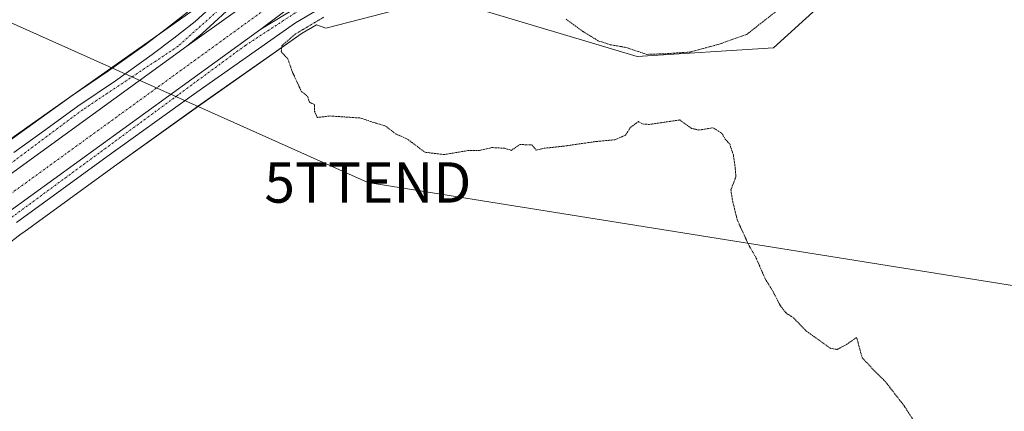
# Model space of a CAD drawing. Units: metres. Extents: x 601593 to 605075, y 4662082 to 4664445.
# Drawn here: x 602175 to 602418, y 4662208 to 4662305 of the extents above; entities that cross this region are included whole.
import ezdxf
from ezdxf.enums import TextEntityAlignment as Align

# ---------------------------------------------------------------- set-up
doc = ezdxf.new("R2010")
doc.units = ezdxf.units.M
doc.header["$MEASUREMENT"] = 0
doc.linetypes.add('TRAZO_Y_PUNTO', pattern=[1, 0.5, -0.25, 0, -0.25])
doc.linetypes.add('TRAZOS2', pattern=[0.375, 0.25, -0.125])
doc.layers.get('0').update_dxf_attribs({"lineweight": 5})
for name, color, linetype, lineweight in [('Carretera de calzada única', 19, 'Continuous', 13), ('Carretera de calzada única Cxs', 19, 'Continuous', 13), ('Carretera de calzada única eje', 19, 'TRAZO_Y_PUNTO', 0), ('Cultivos herbáceos CxS', 92, 'Continuous', 0), ('Cultivos leñosos', 92, 'Continuous', 0), ('Cultivos leñosos CxS', 92, 'Continuous', 0), ('Curva de nivel normal', 36, 'Continuous', 0), ('Curva de nivel normal depresión', 36, 'TRAZOS2', 0), ('Núcleo urbano', 19, 'Continuous', 0), ('Núcleo urbano CxS', 19, 'Continuous', 0), ('Tendido', 6, 'Continuous', 0), ('Torre de tendido puntual', 7, 'Continuous', 0)]:
    doc.layers.add(name, color=color, linetype=linetype, lineweight=lineweight)

# ---------------------------------------------------------------- blocks, each defined once
blk = doc.blocks.new('*U151')
at = {"layer": 'Cultivos herbáceos CxS', "color": 92, "linetype": 'Continuous', "lineweight": 0}
blk.add_polyline3d([(602166.83, 4662246.06, 370.26), (602174.99, 4662252.3, 370.07), (602175.58, 4662252.75, 369.96), (602198.03, 4662269.05, 369.79), (602219.37, 4662284.39, 369.79), (602244.49, 4662302.03, 369.81), (602247.99, 4662304.11, 369.7), (602250.37, 4662303.27, 369.53), (602261.85, 4662306.25, 369.59), (602279.06, 4662310.72, 369.8), (602327.33, 4662296.25, 370.02), (602361.05, 4662298.4, 369.22), (602380.67, 4662316.2, 367.67), (602393.85, 4662326.66, 367.23), (602416.14, 4662328.66, 368.88), (602419.19, 4662328.93, 369.39)], dxfattribs=at)
blk = doc.blocks.new('*U162')
at = {"layer": 'Cultivos leñosos CxS', "color": 92, "linetype": 'Continuous', "lineweight": 0}
blk.add_polyline3d([(602216.1, 4662307.21, 369.62), (602210.88, 4662303.19, 369.58), (602205.61, 4662299.12, 369.92), (602196.56, 4662292.69, 369.76), (602187.33, 4662286.39, 370.02), (602187.27, 4662286.35, 370.02), (602179.3, 4662280.63, 370.11), (602171.35, 4662274.86, 370.11)], dxfattribs=at)
blk = doc.blocks.new('*U186')
at = {"layer": 'Carretera de calzada única Cxs', "color": 19, "linetype": 'Continuous', "lineweight": 13}
for points in [[(602250.38, 4662309.03, 370.24), (602242.86, 4662304.55, 370.17), (602217.63, 4662286.84, 370.22), (602196.27, 4662271.48, 370.36), (602173.79, 4662255.16, 370.52)], [(602148.84, 4662241.14, 371.02), (602234.26, 4662303.03, 370.49), (602246.8, 4662310.64, 370.38)]]:
    blk.add_polyline3d(points, dxfattribs=at)
blk = doc.blocks.new('5TTEND')
blk.add_text('5TTEND', height=10).set_placement((0, 0), align=Align.MIDDLE_CENTER)

msp = doc.modelspace()

# ---------------------------------------------------------------- linework, layer by layer
at = {"layer": 'Carretera de calzada única', "color": 19, "linetype": 'Continuous', "lineweight": 13}
for points in [[(602196.87, 4662430.28, 373.31), (602208.43, 4662425.39, 373.62), (602214.81, 4662422.45, 373.8), (602219, 4662419.68, 373.91), (602227.96, 4662411.92, 374), (602232.53, 4662406.76, 373.97), (602239.89, 4662395.46, 373.57), (602245.9, 4662381.66, 373.18), (602246.7, 4662378.65, 373.22), (602248.69, 4662365.99, 372.33), (602248.57, 4662353.18, 371.81), (602246.32, 4662340.56, 371.57), (602242.01, 4662328.49, 371.06), (602237.4, 4662320.21, 370.72), (602232.08, 4662313.9, 370.68), (602228.7, 4662310.26, 370.56), (602219.77, 4662301.94, 370.54), (602215.92, 4662298.77, 370.61)], [(602315.9, 4662362.26, 369.72), (602255.72, 4662318.66, 370.3), (602245.9, 4662311.84, 370.4), (602234.26, 4662303.03, 370.49)], [(602234.26, 4662303.03, 370.49), (602246.8, 4662310.64, 370.38), (602253.15, 4662313.7, 370.39), (602262.71, 4662317.14, 370.4), (602267.57, 4662318.35, 370.55), (602272.37, 4662319.02, 370.66), (602285.93, 4662320.15, 370.67), (602295.92, 4662319.67, 371), (602304.76, 4662317.6, 371.59), (602320.6, 4662312.44, 372.41), (602311.47, 4662316.85, 371.85), (602308.2, 4662319.55, 371.64), (602304.04, 4662323.73, 371.08), (602302.09, 4662326.34, 370.95), (602300.45, 4662329.54, 370.78), (602299.66, 4662331.91, 370.55), (602298.91, 4662336.34, 370.28), (602298.91, 4662338.98, 370.17), (602299.76, 4662343.88, 370.01), (602300.52, 4662346.28, 370.09), (602302.48, 4662350.03, 369.99), (602304.03, 4662351.98, 369.92), (602307.34, 4662355.48, 369.88), (602315.9, 4662362.26, 369.72)], [(602215.92, 4662298.77, 370.61), (602233.7, 4662311.5, 370.57), (602243.12, 4662318.84, 370.32), (602251.37, 4662324.63, 370.18), (602264.19, 4662334.74, 370)], [(602173.13, 4662272.44, 370.51), (602181.06, 4662278.2, 370.64), (602189.02, 4662283.91, 370.47), (602198.27, 4662290.23, 370.38), (602207.4, 4662296.71, 370.34), (602212.71, 4662300.81, 370.19), (602218.03, 4662304.91, 370.2), (602226.92, 4662313.03, 370.38)], [(602250.38, 4662309.03, 370.24), (602242.86, 4662304.55, 370.17), (602217.63, 4662286.84, 370.22), (602196.27, 4662271.48, 370.36), (602173.79, 4662255.16, 370.52)], [(602126.09, 4662224.67, 371.07), (602148.84, 4662241.14, 371.02), (602234.26, 4662303.03, 370.49)], [(602126.09, 4662224.67, 371.07), (602148.84, 4662241.14, 371.02), (602234.26, 4662303.03, 370.49)], [(602215.92, 4662298.77, 370.61), (602137.61, 4662241.95, 371.12), (602121.88, 4662230.54, 371.12)], [(602215.92, 4662298.77, 370.61), (602137.61, 4662241.95, 371.12), (602121.88, 4662230.54, 371.12)]]:
    msp.add_polyline3d(points, dxfattribs=at)
at = {"layer": 'Carretera de calzada única Cxs', "color": 19, "linetype": 'Continuous', "lineweight": 13}
for points in [[(602137.61, 4662241.95, 371.12), (602215.92, 4662298.77, 370.61), (602233.7, 4662311.5, 370.57), (602243.12, 4662318.84, 370.32), (602251.37, 4662324.63, 370.18), (602264.19, 4662334.74, 370), (602282.1, 4662347.49, 369.97), (602324.1, 4662377.44, 370.52), (602332.46, 4662374.14, 370.17), (602332.46, 4662374.14, 370.17), (602315.9, 4662362.26, 369.72), (602255.72, 4662318.66, 370.3), (602245.9, 4662311.84, 370.4), (602234.26, 4662303.03, 370.49), (602148.84, 4662241.14, 371.02)], [(602173.13, 4662272.44, 370.51), (602181.06, 4662278.2, 370.64), (602189.02, 4662283.91, 370.47), (602198.27, 4662290.23, 370.38), (602207.4, 4662296.71, 370.34), (602212.71, 4662300.81, 370.19), (602218.03, 4662304.91, 370.2), (602226.92, 4662313.03, 370.38)], [(602228.7, 4662310.26, 370.56), (602219.77, 4662301.94, 370.54), (602215.92, 4662298.77, 370.61), (602137.61, 4662241.95, 371.12)]]:
    msp.add_polyline3d(points, dxfattribs=at)
at = {"layer": 'Carretera de calzada única eje', "color": 19, "linetype": 'TRAZO_Y_PUNTO', "lineweight": 0}
for points in [[(602167.89, 4662446.13, 372.34), (602198.59, 4662427.68, 373.26), (602215.24, 4662420.15, 373.78), (602226.81, 4662409.46, 373.96), (602236.1, 4662398.06, 373.84), (602240.48, 4662389.13, 373.65), (602244.66, 4662379.63, 373.19), (602246.24, 4662366.66, 372.74), (602245.71, 4662355.08, 372.12), (602244.66, 4662342.98, 371.58), (602240.63, 4662331.06, 371.08), (602235.55, 4662320.71, 370.72), (602225.91, 4662309.67, 370.52), (602213.82, 4662298.8, 370.57), (602190.19, 4662283.07, 370.66), (602150.62, 4662253.52, 371.02), (602138.7, 4662244.22, 371.02), (602134.43, 4662235.34, 371.16)], [(602271.36, 4662334.42, 370.18), (602256.47, 4662323.26, 370.34), (602160.68, 4662253.77, 371.06), (602134.43, 4662235.34, 371.16)], [(602330.83, 4662310.42, 373.09), (602324.89, 4662309.69, 372.76), (602313.67, 4662312.14, 371.97), (602302.45, 4662316.7, 371.43), (602288.26, 4662318.28, 371.08), (602273.54, 4662317.93, 370.69), (602259.17, 4662314.77, 370.37), (602245.5, 4662308.81, 370.38), (602230.43, 4662298.99, 370.51), (602213.71, 4662286.66, 370.51), (602168.67, 4662253.52, 370.92), (602154.3, 4662243.35, 370.99), (602134.43, 4662235.34, 371.16)]]:
    msp.add_polyline3d(points, dxfattribs=at)
at = {"layer": 'Cultivos herbáceos CxS', "color": 92, "linetype": 'Continuous', "lineweight": 0}
msp.add_polyline3d([(602166.83, 4662246.06, 370.26), (602174.99, 4662252.3, 370.07), (602175.58, 4662252.75, 369.96), (602198.03, 4662269.05, 369.79), (602219.37, 4662284.4, 369.79), (602244.49, 4662302.03, 369.81), (602247.99, 4662304.11, 369.7), (602250.37, 4662303.27, 369.53), (602261.85, 4662306.25, 369.59), (602279.06, 4662310.72, 369.8), (602327.33, 4662296.25, 370.02), (602361.05, 4662298.4, 369.22), (602380.67, 4662316.2, 367.67), (602393.85, 4662326.67, 367.23), (602416.14, 4662328.66, 368.88), (602419.18, 4662328.93, 369.39)], dxfattribs=at)
at = {"layer": 'Cultivos leñosos', "color": 92, "linetype": 'Continuous', "lineweight": 0}
msp.add_polyline3d([(602216.1, 4662307.21, 369.62), (602210.88, 4662303.19, 369.58), (602205.61, 4662299.12, 369.92), (602196.56, 4662292.69, 369.76), (602187.33, 4662286.39, 370.02), (602187.27, 4662286.35, 370.02), (602179.3, 4662280.63, 370.11), (602171.35, 4662274.86, 370.11)], dxfattribs=at)
at = {"layer": 'Curva de nivel normal', "color": 36, "linetype": 'Continuous', "lineweight": 0}
msp.add_polyline3d([(602218.36, 4662308.31, 370), (602179.14, 4662280.67, 370), (602170.43, 4662274.47, 370)], dxfattribs=at)
at = {"layer": 'Curva de nivel normal depresión', "color": 36, "linetype": 'TRAZOS2', "lineweight": 0}
for points in [[(602362.88, 4662308.31, 370), (602354.48, 4662301.71, 370), (602347.67, 4662299.29, 370), (602340.44, 4662297.33, 370), (602334.37, 4662296.92, 370), (602329.72, 4662296.76, 370), (602324.59, 4662298.48, 370), (602320.64, 4662299.16, 370), (602317.7, 4662300.13, 370), (602313.93, 4662302.44, 370), (602309.73, 4662305.48, 370)], [(602249.79, 4662305.97, 370), (602242.85, 4662301.81, 370), (602239.45, 4662298.95, 370), (602239.3, 4662297.45, 370), (602240.97, 4662295.61, 370), (602241.97, 4662292.61, 370), (602244.28, 4662287.59, 370), (602245.81, 4662286.41, 370), (602246.3, 4662284.91, 370), (602247.56, 4662284.31, 370), (602247.56, 4662282.66, 370), (602248.19, 4662281.14, 370), (602251.42, 4662281.51, 370), (602259, 4662281, 370), (602262.26, 4662279.86, 370), (602264.97, 4662279.1, 370), (602267.72, 4662277.03, 370), (602270.49, 4662275.81, 370), (602274.87, 4662272.52, 370), (602279.64, 4662271.96, 370), (602285.65, 4662272.97, 370), (602288.35, 4662273, 370), (602291.38, 4662273.69, 370), (602294.6, 4662273.53, 370), (602296.2, 4662273, 370), (602298.35, 4662274.44, 370), (602301.35, 4662274.35, 370), (602302.35, 4662273.06, 370), (602304.35, 4662273.52, 370), (602309.02, 4662274.02, 370), (602317.02, 4662275.17, 370), (602321.84, 4662275.62, 370), (602324.5, 4662276.79, 370), (602325.68, 4662278.67, 370), (602327.66, 4662280.11, 370), (602328.76, 4662279.54, 370), (602330.45, 4662279.42, 370), (602337.88, 4662280.52, 370), (602340.81, 4662278.44, 370), (602342.63, 4662278.02, 370), (602346.1, 4662278.6, 370), (602348.27, 4662277.26, 370), (602349.15, 4662275.81, 370), (602350.25, 4662274.58, 370), (602351.17, 4662271.83, 370), (602351.62, 4662268.62, 370), (602351.78, 4662266.45, 370), (602350.54, 4662263.21, 370), (602350.89, 4662260.89, 370), (602352.08, 4662255.86, 370), (602354.9, 4662249.7, 370), (602356.83, 4662246.28, 370), (602359.08, 4662241.09, 370), (602360.76, 4662238.42, 370), (602362.82, 4662234.49, 370), (602364.19, 4662232.74, 370), (602366.04, 4662231.55, 370), (602369.12, 4662228.33, 370), (602375.2, 4662223.98, 370), (602376.84, 4662223.71, 370), (602379.23, 4662225, 370), (602381.66, 4662226.68, 370), (602383.03, 4662221.68, 370), (602385.79, 4662218.7, 370), (602388.76, 4662215.76, 370), (602393.41, 4662209.75, 370), (602396.03, 4662205.7, 370)]]:
    msp.add_polyline3d(points, dxfattribs=at)
at = {"layer": 'Núcleo urbano', "color": 19, "linetype": 'Continuous', "lineweight": 0}
for points in [[(602166.83, 4662246.06, 370.26), (602174.99, 4662252.3, 370.07), (602175.58, 4662252.75, 369.96), (602198.03, 4662269.05, 369.79), (602219.37, 4662284.4, 369.79), (602244.49, 4662302.03, 369.81), (602247.99, 4662304.11, 369.7), (602250.37, 4662303.27, 369.53), (602261.85, 4662306.25, 369.59), (602279.06, 4662310.72, 369.8), (602327.33, 4662296.25, 370.02), (602361.05, 4662298.4, 369.22), (602380.67, 4662316.2, 367.67), (602393.85, 4662326.67, 367.23), (602416.14, 4662328.66, 368.88), (602419.18, 4662328.93, 369.39)], [(602216.1, 4662307.21, 369.62), (602210.88, 4662303.19, 369.58), (602205.61, 4662299.12, 369.92), (602196.56, 4662292.69, 369.76), (602187.33, 4662286.39, 370.02), (602187.27, 4662286.35, 370.02), (602179.3, 4662280.63, 370.11), (602171.35, 4662274.86, 370.11)]]:
    msp.add_polyline3d(points, dxfattribs=at)
at = {"layer": 'Núcleo urbano CxS', "color": 19, "linetype": 'Continuous', "lineweight": 0}
for points in [[(602419.19, 4662328.93, 369.39), (602416.14, 4662328.66, 368.88), (602393.85, 4662326.66, 367.23), (602380.67, 4662316.2, 367.67), (602361.05, 4662298.4, 369.22), (602327.33, 4662296.25, 370.02), (602279.06, 4662310.72, 369.8), (602261.85, 4662306.25, 369.59), (602250.37, 4662303.27, 369.53), (602247.99, 4662304.11, 369.7), (602244.49, 4662302.03, 369.81), (602219.37, 4662284.39, 369.79), (602198.03, 4662269.05, 369.79), (602175.58, 4662252.75, 369.96), (602174.99, 4662252.3, 370.07), (602166.83, 4662246.06, 370.26)], [(602171.35, 4662274.86, 370.11), (602179.3, 4662280.63, 370.11), (602187.27, 4662286.35, 370.02), (602187.33, 4662286.39, 370.02), (602196.56, 4662292.69, 369.76), (602205.61, 4662299.12, 369.92), (602210.88, 4662303.19, 369.58), (602216.1, 4662307.21, 369.62)]]:
    msp.add_polyline3d(points, dxfattribs=at)
at = {"layer": 'Tendido', "color": 6, "linetype": 'Continuous', "lineweight": 0}
msp.add_polyline3d([(602792.03, 4662214.11, 370.5), (602626.14, 4662209.74, 372.03), (602447.54, 4662235.14, 368.27), (602260.73, 4662265.05, 370.12), (602104.43, 4662335.11, 369.97), (601950.84, 4662403.96, 371.18), (601832.13, 4662457.1, 370.55), (601755.8, 4662566.22, 361.97), (601740.9, 4662553.88, 362.03), (601736.22, 4662566.09, 361.84)], dxfattribs=at)

# ---------------------------------------------------------------- block references
at = {"layer": 'Carretera de calzada única Cxs', "color": 19, "linetype": 'Continuous', "lineweight": 13}
msp.add_blockref('*U186', (0, 0), dxfattribs=at)
at = {"layer": 'Cultivos herbáceos CxS', "color": 92, "linetype": 'Continuous', "lineweight": 0}
msp.add_blockref('*U151', (0, 0), dxfattribs=at)
at = {"layer": 'Cultivos leñosos CxS', "color": 92, "linetype": 'Continuous', "lineweight": 0}
msp.add_blockref('*U162', (0, 0), dxfattribs=at)
at = {"layer": 'Torre de tendido puntual', "linetype": 'Continuous', "lineweight": 0}
msp.add_blockref('5TTEND', (602260.73, 4662265.05, 370.07), dxfattribs=at)

doc.saveas('drawing.dxf')
